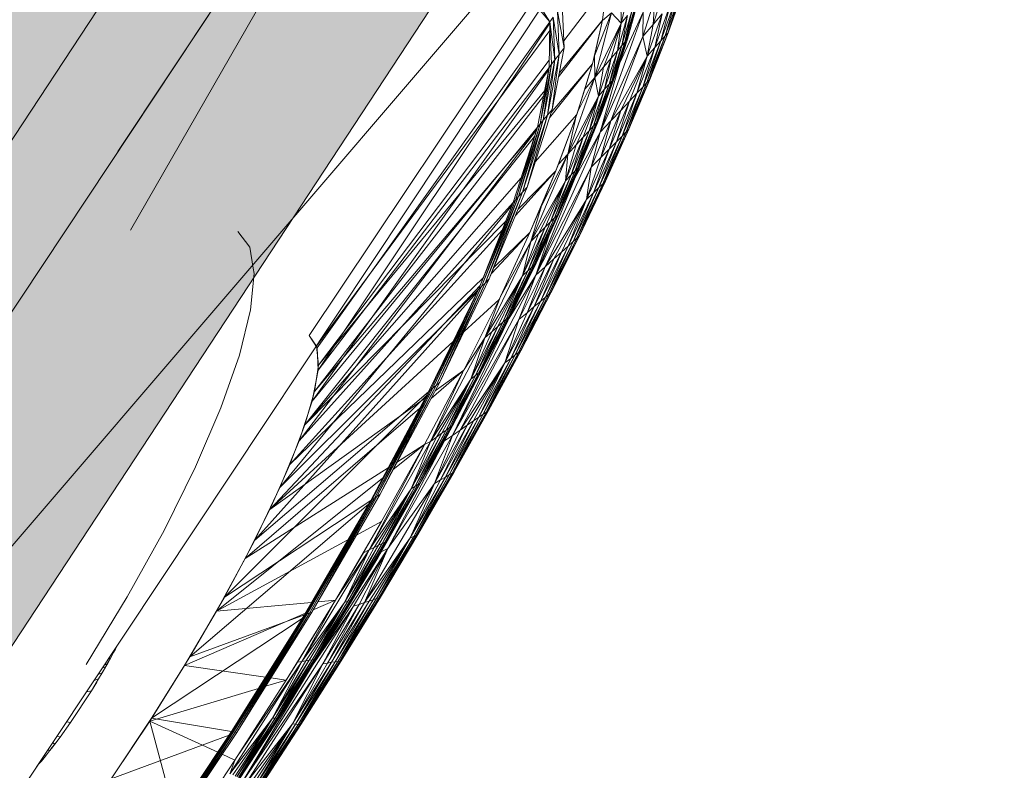
# Model space of a CAD drawing. Units: millimetres. Extents: x -62826 to 24108, y -59528 to 851.
# Drawn here: x -800 to -499, y -26607 to -26377 of the extents above; entities that cross this region are included whole.
import ezdxf

# ---------------------------------------------------------------- set-up
doc = ezdxf.new("R2010")
doc.units = ezdxf.units.MM
doc.layers.add('tenka', color=4, linetype='Continuous')

msp = doc.modelspace()

# ---------------------------------------------------------------- hatches: boundary and pattern name
at = {"layer": 'tenka', "linetype": 'Continuous', "lineweight": 0}
msp.add_hatch(color=256, dxfattribs=at).paths.add_polyline_path([(-499.13, -26010.27), (-707.41, -25872), (-749.07, -25844.34), (-1048.57, -25645.5), (-1751.44, -26704.23), (-1451.93, -26903.07), (-1410.27, -26930.72), (-1201.99, -27068.99)], flags=0)
at = {"layer": 'tenka', "linetype": 'Continuous', "lineweight": 18}
msp.add_hatch(color=256, dxfattribs=at).paths.add_polyline_path([(-667.81, -26364.3), (-738.68, -26317.78), (-1013.04, -26735.79), (-942.16, -26782.31)], flags=0)

# ---------------------------------------------------------------- linework, layer by layer
for p, q in [((-1201.99, -27068.99), (-499.13, -26010.27)), ((-769.68, -26417.8), (-638.66, -26220.44)), ((-765.77, -26441.78), (-638.66, -26220.44)), ((-995.05, -26907.86), (-569.28, -26266.51)), ((-829.51, -26570.44), (-569.28, -26266.51)), ((-738.68, -26317.78), (-1013.04, -26735.79)), ((-942.16, -26782.31), (-667.81, -26364.3)), ((-620.31, -26366.43), (-633.56, -26383.95)), ((-621.74, -26377.66), (-620.31, -26366.43)), ((-602.59, -26367.17), (-606.32, -26378.95)), ((-613.78, -26368.9), (-616, -26378.54)), ((-597.85, -26369.19), (-602.6, -26382.48)), ((-601.85, -26381.65), (-597.07, -26368.28)), ((-601.85, -26381.65), (-597.85, -26369.19)), ((-601.69, -26381.48), (-596.9, -26368.09)), ((-597.07, -26368.28), (-601.69, -26381.48)), ((-642.39, -26370.82), (-711.21, -26473.93)), ((-643.13, -26371.91), (-637.82, -26378.14)), ((-642.39, -26370.82), (-637.82, -26378.14)), ((-633.47, -26386.14), (-634.01, -26372.81)), ((-616.19, -26371.93), (-616, -26378.54)), ((-614.94, -26384.35), (-611.81, -26373.42)), ((-614.64, -26384), (-611.51, -26373.06)), ((-611.81, -26373.42), (-614.64, -26384)), ((-614.15, -26383.42), (-611.01, -26372.44)), ((-605.81, -26371.01), (-609.48, -26382.59)), ((-606.32, -26378.95), (-605.81, -26371.01)), ((-601.11, -26372.93), (-605.78, -26386.02)), ((-599.19, -26370.72), (-603.92, -26383.96)), ((-601.11, -26372.93), (-603.92, -26383.96)), ((-602.6, -26382.48), (-599.19, -26370.72)), ((-635.51, -26374.91), (-633.47, -26386.14)), ((-635.51, -26374.91), (-634.96, -26388.09)), ((-618.97, -26375.44), (-624.17, -26388.51)), ((-618.97, -26375.44), (-624.1, -26395.15)), ((-609.32, -26375.19), (-622.42, -26411.88)), ((-618.97, -26375.44), (-621.74, -26377.7)), ((-616, -26378.54), (-618.97, -26375.44)), ((-614.09, -26376.22), (-617.18, -26386.99)), ((-609.32, -26375.19), (-616.5, -26390.68)), ((-614.09, -26376.22), (-616, -26378.54)), ((-612.67, -26374.48), (-615.79, -26385.34)), ((-615.79, -26385.34), (-614.09, -26376.22)), ((-614.94, -26384.35), (-612.67, -26374.48)), ((-609.32, -26375.19), (-609.48, -26382.59)), ((-603.5, -26375.69), (-608.11, -26388.6)), ((-603.5, -26375.69), (-606.32, -26378.95)), ((-605.78, -26386.02), (-603.5, -26375.69)), ((-637.82, -26378.14), (-708.82, -26477.74)), ((-637.83, -26378.52), (-708.54, -26484.52)), ((-637.82, -26378.14), (-638.02, -26392.1)), ((-636.79, -26376.7), (-637.82, -26378.14)), ((-637.82, -26378.14), (-636.25, -26389.77)), ((-637.82, -26378.14), (-637.27, -26391.11)), ((-636.79, -26376.7), (-634.96, -26388.09)), ((-636.79, -26376.7), (-636.25, -26389.77)), ((-621.74, -26377.66), (-635.17, -26395)), ((-621.74, -26377.66), (-634.91, -26393.68)), ((-624.84, -26391.03), (-621.74, -26377.66)), ((-624.17, -26388.51), (-621.74, -26377.66)), ((-616, -26378.54), (-624.1, -26395.15)), ((-616, -26378.54), (-621.39, -26391.95)), ((-619.06, -26389.21), (-616, -26378.54)), ((-616, -26378.54), (-617.18, -26386.99)), ((-606.32, -26378.95), (-609.48, -26382.59)), ((-608.11, -26388.6), (-606.32, -26378.95)), ((-708.96, -26477.25), (-637.86, -26380.85)), ((-609.48, -26382.59), (-622.42, -26411.88)), ((-609.48, -26382.59), (-619.17, -26408.41)), ((-614.15, -26383.42), (-613.89, -26381.36)), ((-609.48, -26382.59), (-608.11, -26388.6)), ((-602.6, -26382.48), (-608.17, -26396.7)), ((-601.85, -26381.65), (-607.45, -26395.94)), ((-607.45, -26395.94), (-602.6, -26382.48)), ((-607.29, -26395.76), (-601.69, -26381.48)), ((-607.29, -26395.76), (-601.85, -26381.65)), ((-602.6, -26382.48), (-603.92, -26383.96)), ((-601.85, -26381.65), (-602.6, -26382.48)), ((-601.85, -26381.65), (-601.69, -26381.48)), ((-622.18, -26406.25), (-614.15, -26383.42)), ((-615.79, -26385.34), (-619.73, -26397.2)), ((-614.94, -26384.35), (-618.9, -26396.26)), ((-618.9, -26396.26), (-615.79, -26385.34)), ((-618.61, -26395.93), (-614.64, -26384)), ((-618.61, -26395.93), (-614.94, -26384.35)), ((-615.79, -26385.34), (-617.18, -26386.99)), ((-616.5, -26390.68), (-614.15, -26383.42)), ((-614.94, -26384.35), (-615.79, -26385.34)), ((-614.94, -26384.35), (-614.64, -26384)), ((-614.15, -26383.42), (-614.64, -26384)), ((-603.92, -26383.96), (-609.45, -26398.07)), ((-603.92, -26383.96), (-608.17, -26396.7)), ((-603.92, -26383.96), (-605.78, -26386.02)), ((-634.96, -26388.09), (-638.54, -26406.68)), ((-637.07, -26404.9), (-633.47, -26386.14)), ((-634.96, -26388.09), (-637.07, -26404.9)), ((-634.96, -26388.09), (-636.25, -26389.77)), ((-633.47, -26386.14), (-634.96, -26388.09)), ((-624.17, -26388.51), (-624.84, -26391.03)), ((-624.17, -26388.51), (-624.1, -26395.15)), ((-617.18, -26386.99), (-621.09, -26398.74)), ((-617.18, -26386.99), (-619.73, -26397.2)), ((-608.11, -26388.6), (-619.17, -26408.41)), ((-617.18, -26386.99), (-619.06, -26389.21)), ((-608.11, -26388.6), (-616.19, -26405.24)), ((-608.11, -26388.6), (-613.52, -26402.4)), ((-605.78, -26386.02), (-611.24, -26399.98)), ((-611.24, -26399.98), (-608.11, -26388.6)), ((-609.45, -26398.07), (-605.78, -26386.02)), ((-605.78, -26386.02), (-608.11, -26388.6)), ((-637.99, -26389.81), (-708.42, -26482.99)), ((-637.27, -26391.11), (-640.8, -26409.44)), ((-636.25, -26389.77), (-639.8, -26408.22)), ((-637.27, -26391.11), (-639.8, -26408.22)), ((-636.25, -26389.77), (-638.54, -26406.68)), ((-637.27, -26391.11), (-638.02, -26392.1)), ((-637.89, -26407.43), (-624.84, -26391.03)), ((-624.84, -26391.03), (-637.37, -26405.81)), ((-636.25, -26389.77), (-637.27, -26391.11)), ((-629.61, -26406.41), (-624.84, -26391.03)), ((-627.08, -26398.67), (-624.84, -26391.03)), ((-619.06, -26389.21), (-622.94, -26400.85)), ((-622.42, -26411.88), (-616.5, -26390.68)), ((-616.5, -26390.68), (-622.18, -26406.25)), ((-619.06, -26389.21), (-621.39, -26391.95)), ((-621.09, -26398.74), (-619.06, -26389.21)), ((-638.13, -26392.68), (-710.36, -26494.04)), ((-638.02, -26392.1), (-708.54, -26484.52)), ((-638.02, -26392.1), (-641.54, -26410.33)), ((-638.02, -26392.1), (-640.8, -26409.44)), ((-621.39, -26391.95), (-624.1, -26395.15)), ((-622.94, -26400.85), (-621.39, -26391.95)), ((-624.1, -26395.15), (-632.36, -26418.54)), ((-624.1, -26395.15), (-629.54, -26406.2)), ((-627.08, -26398.67), (-624.1, -26395.15)), ((-619.73, -26397.2), (-624.48, -26409.96)), ((-624.1, -26395.15), (-622.94, -26400.85)), ((-618.9, -26396.26), (-623.68, -26409.09)), ((-619.73, -26397.2), (-623.68, -26409.09)), ((-618.61, -26395.93), (-623.41, -26408.79)), ((-623.41, -26408.79), (-618.9, -26396.26)), ((-619.73, -26397.2), (-621.09, -26398.74)), ((-618.9, -26396.26), (-619.73, -26397.2)), ((-618.61, -26395.93), (-618.9, -26396.26)), ((-608.17, -26396.7), (-614.55, -26411.78)), ((-607.45, -26395.94), (-613.84, -26411.06)), ((-608.17, -26396.7), (-613.84, -26411.06)), ((-607.29, -26395.76), (-613.67, -26410.89)), ((-613.67, -26410.89), (-607.45, -26395.94)), ((-608.17, -26396.7), (-609.45, -26398.07)), ((-607.45, -26395.94), (-608.17, -26396.7)), ((-607.29, -26395.76), (-607.45, -26395.94)), ((-639.37, -26399.09), (-708.42, -26482.99)), ((-629.61, -26406.41), (-627.08, -26398.67)), ((-621.09, -26398.74), (-625.8, -26411.4)), ((-624.48, -26409.96), (-621.09, -26398.74)), ((-621.09, -26398.74), (-622.94, -26400.85)), ((-611.24, -26399.98), (-617.51, -26414.79)), ((-609.45, -26398.07), (-615.78, -26413.04)), ((-615.78, -26413.04), (-611.24, -26399.98)), ((-614.55, -26411.78), (-609.45, -26398.07)), ((-611.24, -26399.98), (-613.52, -26402.4)), ((-609.45, -26398.07), (-611.24, -26399.98)), ((-639.7, -26400.85), (-709.63, -26491.06)), ((-622.94, -26400.85), (-632.36, -26418.54)), ((-622.94, -26400.85), (-629.8, -26415.76)), ((-622.94, -26400.85), (-627.59, -26413.35)), ((-625.8, -26411.4), (-622.94, -26400.85)), ((-622.18, -26406.25), (-621.12, -26402.66)), ((-613.52, -26402.4), (-619.69, -26417)), ((-613.52, -26402.4), (-617.51, -26414.79)), ((-613.52, -26402.4), (-616.19, -26405.24)), ((-644.76, -26428.63), (-637.07, -26404.9)), ((-629.61, -26406.41), (-642.24, -26420.86)), ((-637.07, -26404.9), (-638.54, -26406.68)), ((-635.98, -26423.65), (-629.61, -26406.41)), ((-635.2, -26421.65), (-629.61, -26406.41)), ((-630.12, -26425.68), (-622.18, -26406.25)), ((-623.79, -26409.75), (-622.18, -26406.25)), ((-622.85, -26407.28), (-622.18, -26406.25)), ((-616.19, -26405.24), (-622.26, -26419.62)), ((-619.69, -26417), (-616.19, -26405.24)), ((-616.19, -26405.24), (-619.17, -26408.41)), ((-640.8, -26409.44), (-648.29, -26432.57)), ((-639.8, -26408.22), (-647.34, -26431.51)), ((-640.8, -26409.44), (-647.34, -26431.51)), ((-638.54, -26406.68), (-646.15, -26430.18)), ((-639.8, -26408.22), (-646.15, -26430.18)), ((-638.54, -26406.68), (-644.76, -26428.63)), ((-640.8, -26409.44), (-641.54, -26410.33)), ((-639.8, -26408.22), (-640.8, -26409.44)), ((-638.54, -26406.68), (-639.8, -26408.22)), ((-632.36, -26418.54), (-629.77, -26406.87)), ((-623.68, -26409.09), (-629.24, -26422.77)), ((-623.41, -26408.79), (-628.99, -26422.52)), ((-623.68, -26409.09), (-628.99, -26422.52)), ((-619.17, -26408.41), (-625.16, -26422.57)), ((-623.68, -26409.09), (-624.48, -26409.96)), ((-623.41, -26408.79), (-623.68, -26409.09)), ((-619.17, -26408.41), (-622.42, -26411.88)), ((-622.26, -26419.62), (-619.17, -26408.41)), ((-641.78, -26411.06), (-714.28, -26506.12)), ((-641.54, -26410.33), (-710.36, -26494.04)), ((-641.75, -26410.98), (-709.63, -26491.06)), ((-641.54, -26410.33), (-648.97, -26433.32)), ((-641.54, -26410.33), (-648.29, -26432.57)), ((-622.42, -26411.88), (-642.08, -26455.54)), ((-625.8, -26411.4), (-631.29, -26424.91)), ((-622.42, -26411.88), (-630.12, -26425.68)), ((-624.48, -26409.96), (-630.03, -26423.61)), ((-630.03, -26423.61), (-625.8, -26411.4)), ((-629.24, -26422.77), (-624.48, -26409.96)), ((-625.8, -26411.4), (-627.59, -26413.35)), ((-624.48, -26409.96), (-625.8, -26411.4)), ((-622.42, -26411.88), (-625.16, -26422.57)), ((-614.55, -26411.78), (-621.68, -26427.62)), ((-613.84, -26411.06), (-621.01, -26426.98)), ((-621.01, -26426.98), (-614.55, -26411.78)), ((-613.67, -26410.89), (-620.85, -26426.83)), ((-613.84, -26411.06), (-620.85, -26426.83)), ((-614.55, -26411.78), (-615.78, -26413.04)), ((-613.84, -26411.06), (-614.55, -26411.78)), ((-613.67, -26410.89), (-613.84, -26411.06)), ((-712.55, -26501.25), (-642.46, -26413.17)), ((-627.59, -26413.35), (-633.03, -26426.72)), ((-627.59, -26413.35), (-631.29, -26424.91)), ((-627.59, -26413.35), (-629.8, -26415.76)), ((-617.51, -26414.79), (-624.52, -26430.37)), ((-615.78, -26413.04), (-622.86, -26428.76)), ((-617.51, -26414.79), (-622.86, -26428.76)), ((-621.68, -26427.62), (-615.78, -26413.04)), ((-617.51, -26414.79), (-619.69, -26417)), ((-615.78, -26413.04), (-617.51, -26414.79)), ((-632.36, -26418.54), (-643.63, -26445.24)), ((-640.38, -26434.38), (-632.36, -26418.54)), ((-635.2, -26421.65), (-632.36, -26418.54)), ((-633.03, -26426.72), (-629.8, -26415.76)), ((-633.03, -26426.72), (-632.36, -26418.54)), ((-629.8, -26415.76), (-632.36, -26418.54)), ((-619.69, -26417), (-626.61, -26432.38)), ((-624.52, -26430.37), (-619.69, -26417)), ((-619.69, -26417), (-622.26, -26419.62)), ((-635.2, -26421.65), (-635.98, -26423.65)), ((-626.61, -26432.38), (-622.26, -26419.62)), ((-622.26, -26419.62), (-625.16, -26422.57)), ((-635.98, -26423.65), (-648.33, -26437.29)), ((-635.98, -26423.65), (-647.52, -26435.34)), ((-643.9, -26442.54), (-635.98, -26423.65)), ((-625.16, -26422.57), (-642.08, -26455.54)), ((-640.38, -26434.38), (-635.98, -26423.65)), ((-625.16, -26422.57), (-639.23, -26452.97)), ((-630.03, -26423.61), (-636.34, -26438.03)), ((-629.24, -26422.77), (-635.58, -26437.28)), ((-635.58, -26437.28), (-630.03, -26423.61)), ((-628.99, -26422.52), (-635.34, -26437.04)), ((-635.34, -26437.04), (-629.24, -26422.77)), ((-630.03, -26423.61), (-631.29, -26424.91)), ((-629.24, -26422.77), (-630.03, -26423.61)), ((-628.99, -26422.52), (-629.24, -26422.77)), ((-625.16, -26422.57), (-626.61, -26432.38)), ((-646.53, -26425.76), (-712.55, -26501.25)), ((-633.03, -26426.72), (-643.63, -26445.24)), ((-642.08, -26455.54), (-630.12, -26425.68)), ((-641.99, -26451.88), (-630.12, -26425.67)), ((-633.03, -26426.72), (-641.25, -26442.88)), ((-639.22, -26440.88), (-633.03, -26426.72)), ((-637.98, -26443.35), (-630.12, -26425.68)), ((-631.29, -26424.91), (-637.56, -26439.23)), ((-637.56, -26439.23), (-633.03, -26426.72)), ((-631.29, -26424.91), (-636.34, -26438.03)), ((-631.29, -26424.91), (-633.03, -26426.72)), ((-630.12, -26425.67), (-630.18, -26425.24)), ((-621.68, -26427.62), (-629.55, -26444.18)), ((-621.01, -26426.98), (-628.89, -26443.58)), ((-628.89, -26443.58), (-621.68, -26427.62)), ((-620.85, -26426.83), (-628.77, -26443.47)), ((-628.77, -26443.47), (-621.01, -26426.98)), ((-621.68, -26427.62), (-622.86, -26428.76)), ((-621.01, -26426.98), (-621.68, -26427.62)), ((-620.85, -26426.83), (-621.01, -26426.98)), ((-646.15, -26430.18), (-657.58, -26457.94)), ((-656.28, -26456.64), (-644.76, -26428.63)), ((-646.15, -26430.18), (-656.28, -26456.64)), ((-646.15, -26430.18), (-647.34, -26431.51)), ((-644.76, -26428.63), (-646.15, -26430.18)), ((-624.52, -26430.37), (-632.26, -26446.65)), ((-622.86, -26428.76), (-630.68, -26445.21)), ((-630.68, -26445.21), (-624.52, -26430.37)), ((-622.86, -26428.76), (-629.55, -26444.18)), ((-624.52, -26430.37), (-626.61, -26432.38)), ((-622.86, -26428.76), (-624.52, -26430.37)), ((-648.97, -26433.32), (-714.28, -26506.12)), ((-648.29, -26432.57), (-659.54, -26459.9)), ((-648.97, -26433.32), (-659.54, -26459.9)), ((-647.34, -26431.51), (-658.67, -26459.03)), ((-648.29, -26432.57), (-658.67, -26459.03)), ((-647.34, -26431.51), (-657.58, -26457.94)), ((-648.29, -26432.57), (-648.97, -26433.32)), ((-647.34, -26431.51), (-648.29, -26432.57)), ((-626.61, -26432.38), (-639.23, -26452.97)), ((-626.61, -26432.38), (-636.59, -26450.57)), ((-626.61, -26432.38), (-634.26, -26448.46)), ((-632.26, -26446.65), (-626.61, -26432.38)), ((-649.31, -26434.17), (-720.15, -26520.38)), ((-643.9, -26442.54), (-640.38, -26434.38)), ((-643.63, -26445.24), (-640.38, -26434.38)), ((-651.3, -26439.17), (-712.55, -26501.25)), ((-637.56, -26439.23), (-644.52, -26454.23)), ((-636.34, -26438.03), (-643.36, -26453.16)), ((-643.36, -26453.16), (-637.56, -26439.23)), ((-635.58, -26437.28), (-642.65, -26452.51)), ((-636.34, -26438.03), (-642.65, -26452.51)), ((-635.34, -26437.04), (-642.41, -26452.28)), ((-642.41, -26452.28), (-635.58, -26437.28)), ((-637.56, -26439.23), (-639.22, -26440.88)), ((-636.34, -26438.03), (-637.56, -26439.23)), ((-635.58, -26437.28), (-636.34, -26438.03)), ((-635.34, -26437.04), (-635.58, -26437.28)), ((-729.39, -26446.98), (-733.03, -26442.14)), ((-652.3, -26441.69), (-717.12, -26513.34)), ((-655.62, -26455.04), (-643.9, -26442.54)), ((-643.9, -26442.54), (-654.83, -26453.12)), ((-653.27, -26462.92), (-643.9, -26442.54)), ((-652.84, -26462), (-643.9, -26442.54)), ((-639.22, -26440.88), (-646.11, -26455.73)), ((-644.52, -26454.23), (-639.22, -26440.88)), ((-639.22, -26440.88), (-641.25, -26442.88)), ((-643.63, -26445.24), (-657.68, -26474.68)), ((-643.63, -26445.24), (-652.84, -26462)), ((-641.25, -26442.88), (-646.11, -26455.73)), ((-646.11, -26455.73), (-643.63, -26445.24)), ((-643.63, -26445.24), (-641.25, -26442.88)), ((-637.98, -26443.35), (-642.08, -26455.54)), ((-637.98, -26443.35), (-641.99, -26451.88)), ((-630.68, -26445.21), (-639.18, -26462.26)), ((-629.55, -26444.18), (-638.11, -26461.37)), ((-638.11, -26461.37), (-630.68, -26445.21)), ((-628.89, -26443.58), (-637.5, -26460.85)), ((-629.55, -26444.18), (-637.5, -26460.85)), ((-628.77, -26443.47), (-637.38, -26460.75)), ((-637.38, -26460.75), (-628.89, -26443.58)), ((-630.68, -26445.21), (-632.26, -26446.65)), ((-629.55, -26444.18), (-630.68, -26445.21)), ((-628.89, -26443.58), (-629.55, -26444.18)), ((-628.77, -26443.47), (-628.89, -26443.58)), ((-728.33, -26453.41), (-729.39, -26446.98)), ((-634.26, -26448.46), (-642.55, -26465.11)), ((-641.99, -26451.88), (-639.93, -26446.93)), ((-632.26, -26446.65), (-640.67, -26463.52)), ((-634.26, -26448.46), (-640.67, -26463.52)), ((-639.18, -26462.26), (-632.26, -26446.65)), ((-634.26, -26448.46), (-636.59, -26450.57)), ((-632.26, -26446.65), (-634.26, -26448.46)), ((-636.59, -26450.57), (-644.77, -26466.99)), ((-642.55, -26465.11), (-636.59, -26450.57)), ((-636.59, -26450.57), (-639.23, -26452.97)), ((-728.07, -26455.03), (-728.33, -26453.41)), ((-644.52, -26454.23), (-652.2, -26469.92)), ((-643.36, -26453.16), (-651.09, -26468.95)), ((-651.09, -26468.95), (-644.52, -26454.23)), ((-642.65, -26452.51), (-650.42, -26468.38)), ((-650.42, -26468.38), (-643.36, -26453.16)), ((-650.32, -26468.86), (-641.99, -26451.88)), ((-642.41, -26452.28), (-650.19, -26468.17)), ((-642.65, -26452.51), (-650.19, -26468.17)), ((-639.23, -26452.97), (-647.26, -26469.08)), ((-644.52, -26454.23), (-646.11, -26455.73)), ((-644.77, -26466.99), (-639.23, -26452.97)), ((-643.36, -26453.16), (-644.52, -26454.23)), ((-641.99, -26451.88), (-644.32, -26456.18)), ((-642.65, -26452.51), (-643.36, -26453.16)), ((-642.41, -26452.28), (-642.65, -26452.51)), ((-642.41, -26452.28), (-641.99, -26451.88)), ((-639.23, -26452.97), (-642.08, -26455.54)), ((-729.12, -26466.11), (-728.07, -26455.03)), ((-728.06, -26455.03), (-728.07, -26455.03)), ((-658.1, -26456.27), (-717.12, -26513.34)), ((-671.37, -26488.2), (-656.28, -26456.64)), ((-642.08, -26455.54), (-667.53, -26504.47)), ((-646.11, -26455.73), (-657.68, -26474.68)), ((-656.28, -26456.64), (-657.58, -26457.94)), ((-646.11, -26455.73), (-655.55, -26472.83)), ((-653.7, -26471.22), (-646.11, -26455.73)), ((-646.11, -26455.73), (-652.2, -26469.92)), ((-642.08, -26455.54), (-650.24, -26468.69)), ((-642.08, -26455.54), (-647.26, -26469.08)), ((-659.95, -26460.72), (-727.81, -26536.41)), ((-723.22, -26527.05), (-659.07, -26458.7)), ((-659.54, -26459.89), (-720.15, -26520.38)), ((-659.54, -26459.9), (-674.8, -26491.14)), ((-659.54, -26459.9), (-674.24, -26490.65)), ((-658.67, -26459.03), (-673.47, -26490.01)), ((-659.54, -26459.9), (-673.47, -26490.01)), ((-657.58, -26457.94), (-672.5, -26489.17)), ((-658.67, -26459.03), (-672.5, -26489.17)), ((-657.58, -26457.94), (-671.37, -26488.2)), ((-658.67, -26459.03), (-659.54, -26459.9)), ((-657.58, -26457.94), (-658.67, -26459.03)), ((-664.01, -26484.55), (-653.27, -26462.92)), ((-653.27, -26462.92), (-663.97, -26472.72)), ((-652.84, -26462), (-657.68, -26474.68)), ((-652.84, -26462), (-653.27, -26462.92)), ((-640.67, -26463.52), (-649.75, -26480.97)), ((-639.18, -26462.26), (-648.35, -26479.89)), ((-640.67, -26463.52), (-648.35, -26479.89)), ((-638.11, -26461.37), (-647.35, -26479.12)), ((-647.35, -26479.12), (-639.18, -26462.26)), ((-637.5, -26460.85), (-646.78, -26478.68)), ((-646.78, -26478.68), (-638.11, -26461.37)), ((-637.38, -26460.75), (-646.66, -26478.59)), ((-637.5, -26460.85), (-646.66, -26478.59)), ((-640.67, -26463.52), (-642.55, -26465.11)), ((-639.18, -26462.26), (-640.67, -26463.52)), ((-638.11, -26461.37), (-639.18, -26462.26)), ((-637.5, -26460.85), (-638.11, -26461.37)), ((-637.38, -26460.75), (-637.5, -26460.85)), ((-732.52, -26479.92), (-729.12, -26466.11)), ((-732.52, -26479.92), (-729.12, -26466.11)), ((-729.12, -26466.11), (-729.12, -26466.11)), ((-642.55, -26465.11), (-651.51, -26482.33)), ((-649.75, -26480.97), (-642.55, -26465.11)), ((-642.55, -26465.11), (-644.77, -26466.99)), ((-647.26, -26469.08), (-667.53, -26504.47)), ((-667.53, -26504.47), (-650.66, -26469.5)), ((-667.36, -26501.37), (-650.32, -26468.86)), ((-647.26, -26469.08), (-665.17, -26502.84)), ((-651.09, -26468.95), (-659.48, -26485.32)), ((-650.42, -26468.38), (-658.84, -26484.81)), ((-658.84, -26484.81), (-651.09, -26468.95)), ((-650.19, -26468.17), (-658.65, -26484.66)), ((-658.65, -26484.66), (-650.42, -26468.38)), ((-651.09, -26468.95), (-652.2, -26469.92)), ((-651.51, -26482.33), (-644.77, -26466.99)), ((-647.26, -26469.08), (-651.51, -26482.33)), ((-650.42, -26468.38), (-651.09, -26468.95)), ((-650.32, -26468.86), (-650.58, -26468.94)), ((-650.19, -26468.17), (-650.42, -26468.38)), ((-644.77, -26466.99), (-647.26, -26469.08)), ((-653.7, -26471.22), (-661.92, -26487.27)), ((-652.2, -26469.92), (-660.52, -26486.14)), ((-660.52, -26486.14), (-653.7, -26471.22)), ((-652.2, -26469.92), (-659.48, -26485.32)), ((-653.7, -26471.22), (-655.55, -26472.83)), ((-652.2, -26469.92), (-653.7, -26471.22)), ((-711.21, -26473.93), (-708.96, -26477.25)), ((-708.82, -26477.74), (-711.21, -26473.93)), ((-657.68, -26474.68), (-674.23, -26506.29)), ((-657.68, -26474.68), (-663.9, -26484.32)), ((-661.92, -26487.27), (-655.55, -26472.83)), ((-657.68, -26474.68), (-661.92, -26487.27)), ((-655.55, -26472.83), (-657.68, -26474.68)), ((-667.29, -26475.77), (-723.22, -26527.05)), ((-708.96, -26477.25), (-708.42, -26482.99)), ((-708.54, -26484.52), (-708.82, -26477.74)), ((-646.78, -26478.68), (-656.68, -26496.99)), ((-646.66, -26478.59), (-656.55, -26496.9)), ((-656.55, -26496.9), (-646.78, -26478.68)), ((-646.78, -26478.68), (-647.35, -26479.12)), ((-646.66, -26478.59), (-646.78, -26478.68)), ((-738.19, -26496.07), (-732.52, -26479.92)), ((-649.75, -26480.97), (-659.43, -26498.88)), ((-648.35, -26479.89), (-658.12, -26497.98)), ((-658.12, -26497.98), (-649.75, -26480.97)), ((-647.35, -26479.12), (-657.19, -26497.34)), ((-648.35, -26479.89), (-657.19, -26497.34)), ((-656.68, -26496.99), (-647.35, -26479.12)), ((-649.75, -26480.97), (-651.51, -26482.33)), ((-648.35, -26479.89), (-649.75, -26480.97)), ((-647.35, -26479.12), (-648.35, -26479.89)), ((-710.36, -26494.04), (-708.54, -26484.52)), ((-708.42, -26482.99), (-709.63, -26491.06)), ((-676.01, -26507.25), (-664.01, -26484.55)), ((-664.01, -26484.55), (-674.01, -26493.17)), ((-664.01, -26484.55), (-672.76, -26490.83)), ((-658.65, -26484.66), (-667.7, -26501.61)), ((-651.51, -26482.33), (-665.17, -26502.84)), ((-651.51, -26482.33), (-663, -26501.34)), ((-651.51, -26482.33), (-661.06, -26500.01)), ((-659.43, -26498.88), (-651.51, -26482.33)), ((-658.65, -26484.66), (-658.84, -26484.81)), ((-674.23, -26506.29), (-664.42, -26485.32)), ((-661.92, -26487.27), (-674.23, -26506.29)), ((-661.92, -26487.27), (-672.36, -26504.95)), ((-661.92, -26487.27), (-670.75, -26503.8)), ((-660.52, -26486.14), (-669.44, -26502.85)), ((-669.44, -26502.85), (-661.92, -26487.27)), ((-659.48, -26485.32), (-668.48, -26502.17)), ((-668.48, -26502.17), (-660.52, -26486.14)), ((-658.84, -26484.81), (-667.91, -26501.77)), ((-659.48, -26485.32), (-667.91, -26501.77)), ((-667.7, -26501.61), (-658.84, -26484.81)), ((-660.52, -26486.14), (-661.92, -26487.27)), ((-659.48, -26485.32), (-660.52, -26486.14)), ((-658.84, -26484.81), (-659.48, -26485.32)), ((-674.24, -26490.65), (-691.99, -26524.03)), ((-673.47, -26490.01), (-691.35, -26523.62)), ((-674.24, -26490.65), (-691.35, -26523.62)), ((-672.5, -26489.17), (-690.55, -26523.09)), ((-673.47, -26490.01), (-690.55, -26523.09)), ((-689.58, -26522.44), (-671.37, -26488.2)), ((-672.5, -26489.17), (-689.58, -26522.44)), ((-674.24, -26490.65), (-674.8, -26491.14)), ((-673.47, -26490.01), (-674.24, -26490.65)), ((-672.5, -26489.17), (-673.47, -26490.01)), ((-671.37, -26488.2), (-672.5, -26489.17)), ((-675.36, -26492.2), (-737.07, -26553.82)), ((-674.8, -26491.14), (-727.81, -26536.41)), ((-675.8, -26493.01), (-723.22, -26527.05)), ((-709.63, -26491.06), (-712.55, -26501.25)), ((-674.8, -26491.14), (-692.47, -26524.35)), ((-674.8, -26491.14), (-691.99, -26524.03)), ((-745.91, -26514.06), (-738.19, -26496.07)), ((-677.46, -26496.15), (-730.73, -26542.09)), ((-714.28, -26506.12), (-710.36, -26494.04)), ((-667.36, -26501.37), (-664.59, -26495.79)), ((-659.43, -26498.88), (-669.68, -26517.2)), ((-658.12, -26497.98), (-668.48, -26516.48)), ((-668.48, -26516.48), (-659.43, -26498.88)), ((-657.19, -26497.34), (-667.61, -26515.95)), ((-667.61, -26515.95), (-658.12, -26497.98)), ((-656.68, -26496.99), (-667.14, -26515.68)), ((-657.19, -26497.34), (-667.14, -26515.68)), ((-656.55, -26496.9), (-667.04, -26515.62)), ((-667.04, -26515.62), (-656.68, -26496.99)), ((-659.43, -26498.88), (-661.06, -26500.01)), ((-658.12, -26497.98), (-659.43, -26498.88)), ((-657.19, -26497.34), (-658.12, -26497.98)), ((-656.68, -26496.99), (-657.19, -26497.34)), ((-656.55, -26496.9), (-656.68, -26496.99)), ((-712.55, -26501.25), (-717.12, -26513.34)), ((-668.48, -26502.17), (-678.06, -26519.43)), ((-667.91, -26501.77), (-677.52, -26519.1)), ((-677.52, -26519.1), (-668.48, -26502.17)), ((-667.7, -26501.61), (-677.35, -26519)), ((-667.91, -26501.77), (-677.35, -26519)), ((-676.05, -26516.66), (-667.36, -26501.37)), ((-663, -26501.34), (-672.97, -26519.15)), ((-661.06, -26500.01), (-671.18, -26518.08)), ((-671.18, -26518.08), (-663, -26501.34)), ((-669.97, -26506.14), (-667.36, -26501.37)), ((-661.06, -26500.01), (-669.68, -26517.2)), ((-668.48, -26502.17), (-669.44, -26502.85)), ((-667.91, -26501.77), (-668.48, -26502.17)), ((-667.7, -26501.61), (-667.91, -26501.77)), ((-667.36, -26501.37), (-667.71, -26501.62)), ((-663, -26501.34), (-665.17, -26502.84)), ((-661.06, -26500.01), (-663, -26501.34)), ((-667.53, -26504.47), (-687.2, -26539.03)), ((-670.75, -26503.8), (-680.15, -26520.73)), ((-680.15, -26520.73), (-672.36, -26504.95)), ((-669.44, -26502.85), (-678.94, -26519.97)), ((-670.75, -26503.8), (-678.94, -26519.97)), ((-678.06, -26519.43), (-669.44, -26502.85)), ((-672.36, -26504.95), (-674.23, -26506.29)), ((-672.97, -26519.15), (-665.17, -26502.84)), ((-667.53, -26504.47), (-672.97, -26519.15)), ((-670.75, -26503.8), (-672.36, -26504.95)), ((-669.44, -26502.85), (-670.75, -26503.8)), ((-667.53, -26504.47), (-669.97, -26506.14)), ((-665.17, -26502.84), (-667.53, -26504.47)), ((-720.15, -26520.38), (-714.28, -26506.12)), ((-674.23, -26506.29), (-692.94, -26539.43)), ((-676.08, -26507.36), (-692.94, -26539.43)), ((-690.24, -26541.62), (-669.97, -26506.14)), ((-689.25, -26540.01), (-669.97, -26506.14)), ((-689.13, -26530.72), (-676.01, -26507.25)), ((-687.2, -26539.03), (-669.97, -26506.14)), ((-685.58, -26514.91), (-676.01, -26507.25)), ((-676.01, -26507.25), (-684.31, -26512.53)), ((-680.15, -26520.73), (-674.23, -26506.29)), ((-676.01, -26507.25), (-674.23, -26506.29)), ((-755.53, -26533.49), (-745.91, -26514.06)), ((-687.14, -26514.33), (-730.73, -26542.09)), ((-717.12, -26513.34), (-723.22, -26527.05)), ((-739.49, -26558.13), (-688.84, -26517.53)), ((-669.68, -26517.2), (-680.43, -26535.78)), ((-668.48, -26516.48), (-679.36, -26535.29)), ((-669.68, -26517.2), (-679.36, -26535.29)), ((-667.61, -26515.95), (-678.58, -26534.91)), ((-678.58, -26534.91), (-668.48, -26516.48)), ((-667.14, -26515.68), (-678.12, -26534.68)), ((-678.12, -26534.68), (-667.61, -26515.95)), ((-667.04, -26515.62), (-678.04, -26534.65)), ((-667.14, -26515.68), (-678.04, -26534.65)), ((-669.68, -26517.2), (-671.18, -26518.08)), ((-668.48, -26516.48), (-669.68, -26517.2)), ((-667.61, -26515.95), (-668.48, -26516.48)), ((-667.14, -26515.68), (-667.61, -26515.95)), ((-667.04, -26515.62), (-667.14, -26515.68)), ((-727.81, -26536.41), (-720.15, -26520.38)), ((-672.97, -26519.15), (-694.35, -26555.53)), ((-680.15, -26520.73), (-692.94, -26539.43)), ((-680.15, -26520.73), (-691.4, -26538.66)), ((-690.05, -26537.97), (-680.15, -26520.73)), ((-678.94, -26519.97), (-688.97, -26537.44)), ((-688.97, -26537.44), (-680.15, -26520.73)), ((-678.06, -26519.43), (-688.18, -26537.05)), ((-678.94, -26519.97), (-688.18, -26537.05)), ((-677.52, -26519.1), (-687.68, -26536.78)), ((-687.68, -26536.78), (-678.06, -26519.43)), ((-677.35, -26519), (-687.51, -26536.7)), ((-687.51, -26536.7), (-677.52, -26519.1)), ((-672.97, -26519.15), (-687.2, -26539.03)), ((-680.43, -26535.78), (-671.18, -26518.08)), ((-680.43, -26535.78), (-672.97, -26519.15)), ((-678.94, -26519.97), (-680.15, -26520.73)), ((-678.06, -26519.43), (-678.94, -26519.97)), ((-677.52, -26519.1), (-678.06, -26519.43)), ((-677.35, -26519), (-677.52, -26519.1)), ((-671.18, -26518.08), (-672.97, -26519.15)), ((-691.35, -26523.62), (-711.81, -26558.93)), ((-690.55, -26523.09), (-711.19, -26558.71)), ((-691.35, -26523.62), (-711.19, -26558.71)), ((-710.43, -26558.42), (-689.58, -26522.44)), ((-690.55, -26523.09), (-710.43, -26558.42)), ((-691.35, -26523.62), (-691.99, -26524.03)), ((-690.55, -26523.09), (-691.35, -26523.62)), ((-689.58, -26522.44), (-690.55, -26523.09)), ((-693.11, -26525.46), (-747.67, -26572.12)), ((-692.47, -26524.35), (-737.07, -26553.82)), ((-692.47, -26524.35), (-712.7, -26559.26)), ((-691.99, -26524.03), (-712.32, -26559.11)), ((-692.47, -26524.35), (-712.32, -26559.11)), ((-691.99, -26524.03), (-711.81, -26558.93)), ((-691.99, -26524.03), (-692.47, -26524.35)), ((-690.24, -26541.62), (-680.42, -26524.36)), ((-723.22, -26527.05), (-730.73, -26542.09)), ((-703.24, -26554.78), (-689.13, -26530.72)), ((-689.13, -26530.72), (-696.8, -26534.9)), ((-694.66, -26540.29), (-689.13, -26530.72)), ((-766.78, -26553.8), (-755.53, -26533.49)), ((-680.43, -26535.78), (-694.35, -26555.53)), ((-680.43, -26535.78), (-692.91, -26555.04)), ((-691.68, -26554.63), (-680.43, -26535.78)), ((-679.36, -26535.29), (-690.71, -26554.32)), ((-690.71, -26554.32), (-680.43, -26535.78)), ((-678.58, -26534.91), (-690.02, -26554.08)), ((-679.36, -26535.29), (-690.02, -26554.08)), ((-678.12, -26534.68), (-689.62, -26553.94)), ((-689.62, -26553.94), (-678.58, -26534.91)), ((-678.04, -26534.65), (-689.53, -26553.91)), ((-689.53, -26553.91), (-678.12, -26534.68)), ((-679.36, -26535.29), (-680.43, -26535.78)), ((-678.58, -26534.91), (-679.36, -26535.29)), ((-678.12, -26534.68), (-678.58, -26534.91)), ((-678.04, -26534.65), (-678.12, -26534.68)), ((-699.4, -26536.31), (-739.49, -26558.13)), ((-737.07, -26553.82), (-727.81, -26536.41)), ((-690.05, -26537.97), (-700.43, -26555.46)), ((-700.43, -26555.46), (-691.4, -26538.66)), ((-699.47, -26555.13), (-688.97, -26537.44)), ((-699.47, -26555.13), (-690.05, -26537.97)), ((-688.18, -26537.05), (-698.76, -26554.87)), ((-698.76, -26554.87), (-688.97, -26537.44)), ((-687.68, -26536.78), (-698.32, -26554.71)), ((-688.18, -26537.05), (-698.32, -26554.71)), ((-687.51, -26536.7), (-698.17, -26554.65)), ((-698.17, -26554.65), (-687.68, -26536.78)), ((-691.4, -26538.66), (-692.94, -26539.43)), ((-690.05, -26537.97), (-691.4, -26538.66)), ((-687.91, -26537.37), (-690.24, -26541.62)), ((-690.05, -26537.97), (-688.97, -26537.44)), ((-688.18, -26537.05), (-688.97, -26537.44)), ((-687.68, -26536.78), (-688.18, -26537.05)), ((-687.51, -26536.7), (-687.68, -26536.78)), ((-692.94, -26539.43), (-713.48, -26573.49)), ((-710.24, -26574.66), (-687.2, -26539.03)), ((-709.03, -26572.73), (-690.24, -26541.62)), ((-703.24, -26554.78), (-694.66, -26540.29)), ((-692.94, -26539.43), (-703.13, -26554.58)), ((-692.94, -26539.43), (-700.43, -26555.46)), ((-687.2, -26539.03), (-697.71, -26556.65)), ((-695.96, -26556.06), (-687.2, -26539.03)), ((-694.66, -26540.29), (-692.94, -26539.43)), ((-694.35, -26555.53), (-687.2, -26539.03)), ((-694.03, -26547.9), (-689.25, -26540.01)), ((-690.24, -26541.62), (-693.62, -26547)), ((-690.24, -26541.62), (-691.12, -26542.79)), ((-690.27, -26541.34), (-690.24, -26541.62)), ((-689.25, -26540.01), (-690.24, -26541.62)), ((-690.24, -26541.62), (-689.55, -26540.13)), ((-689.25, -26540.01), (-687.2, -26539.03)), ((-730.73, -26542.09), (-739.49, -26558.13)), ((-779.32, -26574.39), (-766.78, -26553.8)), ((-747.67, -26572.12), (-737.07, -26553.82)), ((-710.49, -26555.45), (-739.49, -26558.13)), ((-697.71, -26556.65), (-731.44, -26610.01)), ((-718.22, -26579.18), (-703.24, -26554.78)), ((-714.84, -26573.76), (-703.24, -26554.78)), ((-713.48, -26573.49), (-703.42, -26555.07)), ((-700.43, -26555.46), (-713.48, -26573.49)), ((-700.43, -26555.46), (-712.28, -26573.3)), ((-700.43, -26555.46), (-711.23, -26573.11)), ((-699.47, -26555.13), (-710.38, -26572.96)), ((-710.38, -26572.96), (-700.43, -26555.46)), ((-697.71, -26556.65), (-710.24, -26574.66)), ((-703.24, -26554.78), (-710.03, -26557.73)), ((-709.77, -26572.87), (-698.76, -26554.87)), ((-709.77, -26572.87), (-699.47, -26555.13)), ((-698.32, -26554.71), (-709.39, -26572.8)), ((-709.39, -26572.8), (-698.76, -26554.87)), ((-698.17, -26554.65), (-709.26, -26572.77)), ((-698.32, -26554.71), (-709.26, -26572.77)), ((-703.24, -26554.78), (-708.61, -26555.27)), ((-695.96, -26556.06), (-707.09, -26574.18)), ((-697.71, -26556.65), (-707.09, -26574.18)), ((-694.35, -26555.53), (-705.68, -26573.97)), ((-705.68, -26573.97), (-695.96, -26556.06)), ((-692.91, -26555.04), (-704.4, -26573.76)), ((-704.4, -26573.76), (-694.35, -26555.53)), ((-691.68, -26554.63), (-703.35, -26573.62)), ((-692.91, -26555.04), (-703.35, -26573.62)), ((-690.71, -26554.32), (-702.49, -26573.48)), ((-702.49, -26573.48), (-691.68, -26554.63)), ((-690.02, -26554.08), (-701.89, -26573.4)), ((-701.89, -26573.4), (-690.71, -26554.32)), ((-689.62, -26553.94), (-701.54, -26573.33)), ((-690.02, -26554.08), (-701.54, -26573.33)), ((-689.53, -26553.91), (-701.46, -26573.32)), ((-701.46, -26573.32), (-689.62, -26553.94)), ((-699.47, -26555.13), (-700.43, -26555.46)), ((-699.47, -26555.13), (-698.76, -26554.87)), ((-698.32, -26554.71), (-698.76, -26554.87)), ((-698.17, -26554.65), (-698.32, -26554.71)), ((-695.96, -26556.06), (-697.71, -26556.65)), ((-694.35, -26555.53), (-695.96, -26556.06)), ((-694.35, -26555.53), (-692.91, -26555.04)), ((-691.68, -26554.63), (-692.91, -26555.04)), ((-690.71, -26554.32), (-691.68, -26554.63)), ((-690.02, -26554.08), (-690.71, -26554.32)), ((-689.62, -26553.94), (-690.02, -26554.08)), ((-689.53, -26553.91), (-689.62, -26553.94)), ((-739.49, -26558.13), (-749.28, -26574.77)), ((-712.41, -26558.76), (-749.28, -26574.77)), ((-712.69, -26559.25), (-747.67, -26572.12)), ((-712.7, -26559.26), (-734.93, -26594.89)), ((-712.32, -26559.11), (-734.67, -26594.94)), ((-712.7, -26559.26), (-734.67, -26594.94)), ((-711.81, -26558.93), (-734.31, -26595)), ((-712.32, -26559.11), (-734.31, -26595)), ((-711.19, -26558.71), (-733.86, -26595.06)), ((-711.81, -26558.93), (-733.86, -26595.06)), ((-733.36, -26595.18), (-710.43, -26558.42)), ((-711.19, -26558.71), (-733.36, -26595.18)), ((-712.32, -26559.11), (-712.7, -26559.26)), ((-711.81, -26558.93), (-712.32, -26559.11)), ((-711.19, -26558.71), (-711.81, -26558.93)), ((-710.43, -26558.42), (-711.19, -26558.71)), ((-713.4, -26560.38), (-759.32, -26590.78)), ((-770.41, -26569.73), (-769.9, -26568.71)), ((-769.86, -26568.65), (-770.38, -26569.7)), ((-771.89, -26572.48), (-770.41, -26569.73)), ((-771.89, -26572.48), (-770.92, -26570.73)), ((-770.92, -26570.73), (-770.38, -26569.7)), ((-770.92, -26570.73), (-770.41, -26569.73)), ((-770.56, -26569.7), (-770.41, -26569.73)), ((-770.38, -26569.7), (-770.41, -26569.73)), ((-773.88, -26574.7), (-772.85, -26574.24)), ((-773.69, -26574.42), (-772.85, -26574.24)), ((-772.85, -26574.24), (-773.31, -26575.08)), ((-773.3, -26575.08), (-772.71, -26574)), ((-771.89, -26572.48), (-772.85, -26574.24)), ((-772.85, -26574.24), (-772.71, -26574)), ((-771.87, -26572.47), (-772.71, -26574)), ((-772.52, -26572.66), (-771.89, -26572.48)), ((-772.3, -26572.33), (-771.89, -26572.48)), ((-749.28, -26574.77), (-759.9, -26591.69)), ((-759.32, -26590.78), (-747.67, -26572.12)), ((-724.57, -26578.28), (-749.28, -26574.77)), ((-713.48, -26573.49), (-735.44, -26607.82)), ((-733.4, -26602.87), (-713.48, -26573.49)), ((-707.09, -26574.18), (-731.44, -26610.01)), ((-731.44, -26610.01), (-710.24, -26574.66)), ((-707.09, -26574.18), (-730.37, -26610.49)), ((-711.23, -26573.11), (-722.4, -26590.81)), ((-722.4, -26590.81), (-712.28, -26573.3)), ((-722.4, -26590.81), (-713.48, -26573.49)), ((-710.38, -26572.96), (-721.67, -26590.86)), ((-711.23, -26573.11), (-721.67, -26590.86)), ((-709.77, -26572.87), (-721.15, -26590.91)), ((-721.15, -26590.91), (-710.38, -26572.96)), ((-720.82, -26590.93), (-709.39, -26572.8)), ((-720.82, -26590.93), (-709.77, -26572.87)), ((-709.26, -26572.77), (-720.71, -26590.94)), ((-720.71, -26590.94), (-709.39, -26572.8)), ((-720.51, -26590.94), (-709.03, -26572.73)), ((-710.24, -26574.66), (-720.51, -26590.94)), ((-714.84, -26573.76), (-718.22, -26579.18)), ((-704.4, -26573.76), (-716.29, -26592.56)), ((-716.29, -26592.56), (-705.68, -26573.97)), ((-707.09, -26574.18), (-716.29, -26592.56)), ((-703.35, -26573.62), (-715.38, -26592.65)), ((-715.38, -26592.65), (-704.4, -26573.76)), ((-714.84, -26573.76), (-713.48, -26573.49)), ((-702.49, -26573.48), (-714.64, -26592.71)), ((-703.35, -26573.62), (-714.64, -26592.71)), ((-701.89, -26573.4), (-714.13, -26592.75)), ((-714.13, -26592.75), (-702.49, -26573.48)), ((-701.54, -26573.33), (-713.83, -26592.78)), ((-713.83, -26592.78), (-701.89, -26573.4)), ((-701.46, -26573.32), (-713.77, -26592.79)), ((-701.54, -26573.33), (-713.77, -26592.79)), ((-712.28, -26573.3), (-713.48, -26573.49)), ((-711.23, -26573.11), (-712.28, -26573.3)), ((-710.38, -26572.96), (-711.23, -26573.11)), ((-709.77, -26572.87), (-710.38, -26572.96)), ((-710.24, -26574.66), (-709.03, -26572.73)), ((-709.77, -26572.87), (-709.39, -26572.8)), ((-709.26, -26572.77), (-709.39, -26572.8)), ((-709.03, -26572.73), (-709.26, -26572.77)), ((-705.68, -26573.97), (-707.09, -26574.18)), ((-704.4, -26573.76), (-705.68, -26573.97)), ((-703.35, -26573.62), (-704.4, -26573.76)), ((-702.49, -26573.48), (-703.35, -26573.62)), ((-701.89, -26573.4), (-702.49, -26573.48)), ((-701.54, -26573.33), (-701.89, -26573.4)), ((-701.46, -26573.32), (-701.54, -26573.33)), ((-775.75, -26577.52), (-774.4, -26577.02)), ((-775.5, -26578.85), (-774.4, -26577.02)), ((-774.45, -26575.56), (-773.31, -26575.08)), ((-774.4, -26577.02), (-773.31, -26575.08)), ((-774.4, -26577.02), (-773.91, -26576.17)), ((-773.31, -26575.08), (-773.91, -26576.17)), ((-777.66, -26582.46), (-775.5, -26578.85)), ((-776.08, -26579.84), (-777.66, -26582.46)), ((-775.5, -26578.85), (-776.94, -26579.32)), ((-775.5, -26578.85), (-776.08, -26579.84)), ((-733.88, -26603.62), (-718.22, -26579.18)), ((-724.57, -26581.08), (-718.22, -26579.18)), ((-718.22, -26579.18), (-722.96, -26578.51)), ((-784.09, -26592.18), (-777.66, -26582.46)), ((-777.66, -26582.46), (-779.26, -26582.81)), ((-759.9, -26591.69), (-726.71, -26581.73)), ((-717.89, -26586.46), (-720.51, -26590.94)), ((-787.28, -26596.6), (-784.09, -26592.18)), ((-784.09, -26592.18), (-785.34, -26591.97)), ((-771.71, -26609.36), (-759.32, -26590.78)), ((-759.9, -26591.69), (-771.1, -26608.46)), ((-752.07, -26620.58), (-759.9, -26591.69)), ((-739.15, -26601.21), (-759.9, -26591.69)), ((-734.94, -26594.91), (-759.32, -26590.78)), ((-744.4, -26627.24), (-720.51, -26590.94)), ((-738.37, -26618.21), (-720.51, -26590.94)), ((-722.4, -26590.81), (-735.44, -26607.82)), ((-722.4, -26590.81), (-734.59, -26608.17)), ((-733.87, -26608.5), (-722.4, -26590.81)), ((-733.29, -26608.76), (-722.4, -26590.81)), ((-721.67, -26590.86), (-733.29, -26608.76)), ((-721.67, -26590.86), (-732.84, -26608.93)), ((-721.15, -26590.91), (-732.84, -26608.93)), ((-732.57, -26609.03), (-721.15, -26590.91)), ((-720.82, -26590.93), (-732.57, -26609.03)), ((-732.49, -26609.08), (-720.82, -26590.93)), ((-732.49, -26609.08), (-720.71, -26590.94)), ((-716.29, -26592.56), (-730.37, -26610.49)), ((-716.29, -26592.56), (-729.37, -26610.94)), ((-716.29, -26592.56), (-728.47, -26611.3)), ((-727.71, -26611.64), (-716.29, -26592.56)), ((-715.38, -26592.65), (-727.71, -26611.64)), ((-727.12, -26611.9), (-715.38, -26592.65)), ((-714.64, -26592.71), (-727.12, -26611.9)), ((-714.64, -26592.71), (-726.69, -26612.1)), ((-714.13, -26592.75), (-726.69, -26612.1)), ((-726.45, -26612.2), (-714.13, -26592.75)), ((-713.83, -26592.78), (-726.45, -26612.2)), ((-726.4, -26612.23), (-713.83, -26592.78)), ((-713.77, -26592.79), (-726.4, -26612.23)), ((-721.67, -26590.86), (-722.4, -26590.81)), ((-721.15, -26590.91), (-721.67, -26590.86)), ((-720.82, -26590.93), (-721.15, -26590.91)), ((-720.82, -26590.93), (-720.71, -26590.94)), ((-720.51, -26590.94), (-720.7, -26590.92)), ((-715.38, -26592.65), (-716.29, -26592.56)), ((-714.64, -26592.71), (-715.38, -26592.65)), ((-714.13, -26592.75), (-714.64, -26592.71)), ((-713.83, -26592.78), (-714.13, -26592.75)), ((-713.77, -26592.79), (-713.83, -26592.78)), ((-734.93, -26594.89), (-758.56, -26630.3)), ((-734.93, -26594.89), (-758.42, -26630.52)), ((-734.67, -26594.94), (-758.42, -26630.52)), ((-734.67, -26594.94), (-758.22, -26630.83)), ((-734.31, -26595), (-758.22, -26630.83)), ((-734.31, -26595), (-757.99, -26631.22)), ((-733.86, -26595.06), (-757.99, -26631.22)), ((-733.86, -26595.06), (-757.71, -26631.67)), ((-757.71, -26631.67), (-733.36, -26595.18)), ((-734.67, -26594.94), (-734.93, -26594.89)), ((-734.31, -26595), (-734.67, -26594.94)), ((-733.86, -26595.06), (-734.31, -26595)), ((-733.36, -26595.18), (-733.86, -26595.06)), ((-790.49, -26600.81), (-788.89, -26598.71)), ((-788.53, -26598.31), (-789.94, -26600.12)), ((-789.88, -26600.04), (-788.89, -26598.71)), ((-789.54, -26598.3), (-788.89, -26598.71)), ((-787.28, -26596.6), (-788.89, -26598.71)), ((-788.89, -26598.71), (-788.53, -26598.31)), ((-788.53, -26598.31), (-787.28, -26596.6)), ((-787.28, -26596.6), (-788.15, -26596.2)), ((-735.7, -26596.05), (-771.71, -26609.36)), ((-790.49, -26600.81), (-791.75, -26602.4)), ((-790.49, -26600.81), (-790.96, -26600.43)), ((-789.88, -26600.04), (-790.49, -26600.81)), ((-789.88, -26600.04), (-789.94, -26600.12)), ((-733.88, -26603.62), (-737.8, -26601.83)), ((-794.44, -26605.67), (-793.7, -26604.8)), ((-794.38, -26605.59), (-793.7, -26604.8)), ((-793.78, -26604.68), (-793.7, -26604.8)), ((-793.7, -26604.8), (-792.96, -26603.94)), ((-793.14, -26603.72), (-792.96, -26603.94)), ((-792.96, -26603.94), (-791.75, -26602.4)), ((-791.75, -26602.4), (-792.05, -26602.07)), ((-791.8, -26602.46), (-791.75, -26602.4)), ((-750.09, -26627.91), (-733.88, -26603.62)), ((-747.55, -26624.16), (-733.88, -26603.62)), ((-735.44, -26607.82), (-733.95, -26603.72))]:
    msp.add_line(p, q, dxfattribs=at)

doc.saveas('drawing.dxf')
